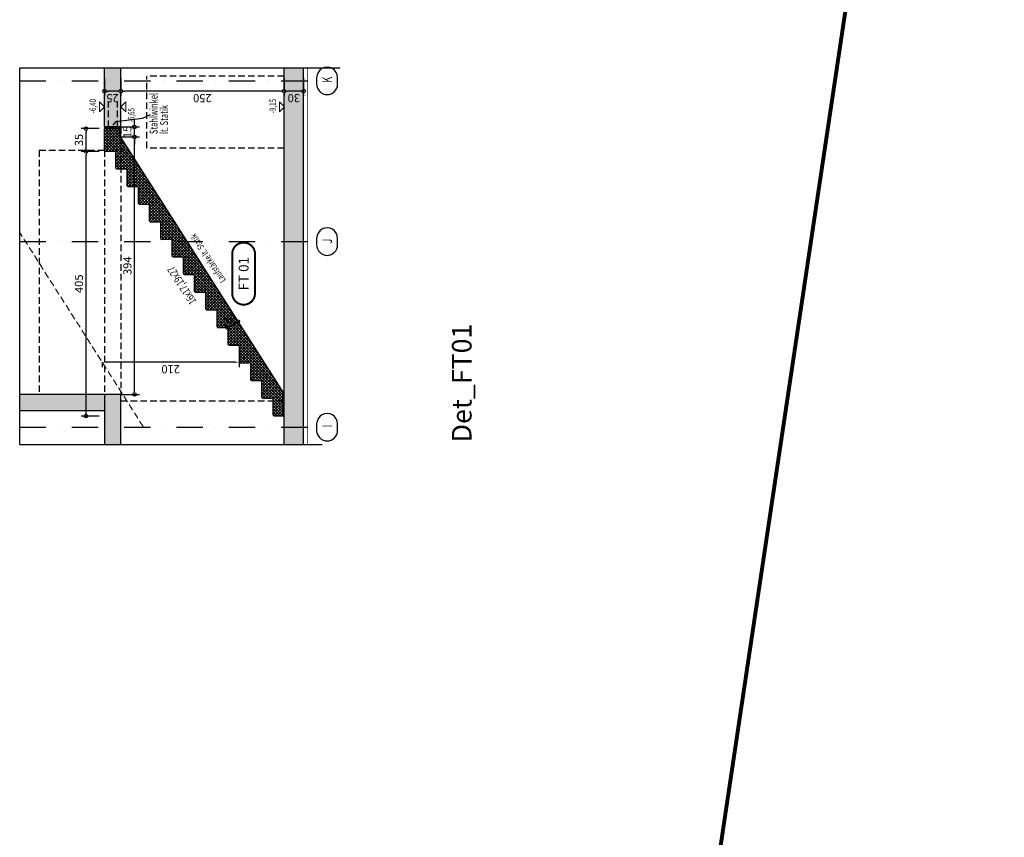
# Model space of a CAD drawing. Extents: x -18896 to 135556, y -144535 to 28293.
# Drawn here: x 101269 to 102777, y -23568 to -22316 of the extents above; entities that cross this region are included whole.
import ezdxf
from ezdxf.enums import TextEntityAlignment as Align

# ---------------------------------------------------------------- set-up
doc = ezdxf.new("R2010")
doc.units = 0
doc.header["$LTSCALE"] = 40
doc.header["$MEASUREMENT"] = 0
doc.header["$PDMODE"] = 32
doc.header["$PDSIZE"] = -3
for name, pattern in [('AUSGEZOGEN', [0]), ('DASHDOT', [1, 0.5, -0.25, 0, -0.25]), ('STRICHPUNKT', [1, 0.5, -0.25, 0, -0.25]), ('VERDECKT2', [0.1875, 0.125, -0.0625])]:
    doc.linetypes.add(name, pattern=pattern)
doc.layers.get('DEFPOINTS').update_dxf_attribs({"color": 151})
for name, color, linetype in [('0.13mm', 3, 'AUSGEZOGEN'), ('0.25mm', 7, 'Continuous'), ('0.50mm', 4, 'AUSGEZOGEN'), ('Achsen Zubau', 12, 'STRICHPUNKT'), ('Schraffur', 8, 'AUSGEZOGEN'), ('Schraffur Beton', 84, 'Continuous'), ('Schraffur Stahlbau', 170, 'AUSGEZOGEN'), ('Text', 6, 'AUSGEZOGEN')]:
    doc.layers.add(name, color=color, linetype=linetype)
doc.layers.add('Bemassung BM', color=1, linetype='Continuous', lineweight=18)
doc.layers.add('Grundgrenzen', color=7, linetype='STRICHPUNKT', true_color=0x1c7000)
doc.layers.add('Hilfslinien', color=11, linetype='AUSGEZOGEN', plot=False)
doc.styles.add('Arial 2.5 mm', font='arial.ttf', dxfattribs={"height": 3})
doc.styles.add('Arial-2', font='arial.ttf')
doc.styles.add('BEMTEXT', font='isocp.shx', dxfattribs={"width": 0.8})
doc.styles.add('NORMTEXT', font='romans.shx', dxfattribs={"width": 0.7})
doc.styles.add('ROMAN', font='8romans', dxfattribs={"width": 0.6})
doc.styles.add('ROMANS', font='8romans', dxfattribs={"width": 0.6})
doc.dimstyles.new('BEM50', dxfattribs={"dimscale": 0.5, "dimtxt": 25, "dimasz": 11, "dimexe": 15, "dimexo": 0, "dimgap": 6, "dimtad": 1, "dimdec": 0, "dimrnd": 0.5, "dimzin": 12, "dimdsep": 46, "dimtxsty": 'BEMTEXT', "dimblk": 'DOTBLANK', "dimcen": 15, "dimclrt": 3, "dimazin": 2, "dimtfac": 1, "dimtdec": 0, "dimtix": 1, "dimtmove": 2, "dimatfit": 3, "dimldrblk": 'ORIGIN', "dimfxl": 0, "dimtvp": 1, "dimtzin": 0, "dimarcsym": 0})

# ---------------------------------------------------------------- blocks, each defined once
blk = doc.blocks.new('A$C6C0D3D5F')
at = {"linetype": 'AUSGEZOGEN'}
for p, q in [((10, 0), (-10, 0)), ((-10, -64), (10, -64))]:
    blk.add_line(p, q, dxfattribs=at)
for centre, start, end in [((-10, -32), 90, 270), ((10, -32), 270, 90)]:
    blk.add_arc(centre, 32, start, end, dxfattribs=at)
blk = doc.blocks.new('NIVEAU1')
for p, q in [((0, 0), (-18.9, 18.9)), ((-18.9, 18.9), (18.9, 18.9)), ((18.9, 18.9), (0, 0))]:
    blk.add_line(p, q)
at = {"style": 'ROMANS', "width": 0.6}
blk.add_attdef('NIVEAU', text='', height=15.1, dxfattribs=at).set_placement((17.6, 25), align=Align.RIGHT)
blk = doc.blocks.new('_DotBlank')
at = {"color": 0, "linetype": 'ByBlock', "lineweight": -2}
blk.add_line((-0.5, 0), (-1, 0), dxfattribs=at)
blk.add_circle((0, 0), 0.5, dxfattribs=at)
blk = doc.blocks.new('*D1080')
at = {"layer": 'Bemassung BM', "color": 0, "linetype": 'ByBlock', "lineweight": -2, "ltscale": 3, "transparency": 16777216}
for p, q in [((118380.9, -28242.8), (118408.4, -28242.8)), ((118400.9, -28631.5), (118400.9, -28248.3)), ((118380.9, -28637), (118408.4, -28637))]:
    blk.add_line(p, q, dxfattribs=at)
at = {"layer": 'DEFPOINTS', "color": 0, "ltscale": 3, "transparency": 16777216}
for p in [(118380, -28242.8), (118400.9, -28242.8), (118367.5, -28637)]:
    blk.add_point(p, dxfattribs=at)
at = {"layer": 'Bemassung BM', "color": 0, "lineweight": -2, "ltscale": 3, "transparency": 16777216, "xscale": 5.5, "yscale": 5.5, "zscale": 5.5}
for p, rotation in [((118400.9, -28242.8), 90), ((118400.9, -28637), 270)]:
    blk.add_blockref('_DotBlank', p, dxfattribs=dict(at, rotation=rotation))
at = {"layer": 'Bemassung BM', "color": 3, "ltscale": 3, "transparency": 16777216, "insert": (118391.7, -28439.9), "char_height": 12.5, "attachment_point": 5, "rotation": 90, "style": 'BEMTEXT'}
blk.add_mtext('394', dxfattribs=at)
blk = doc.blocks.new('_ORIGIN')
at = {"color": 0, "linetype": 'ByBlock'}
blk.add_line((-0.5, 0), (-1, 0), dxfattribs=at)
blk.add_circle((0, 0), 0.5, dxfattribs=at)
blk = doc.blocks.new('*D1963')
at = {"layer": 'Bemassung BM', "color": 0, "lineweight": -2, "transparency": 16777216}
for p, q in [((118630, -28152.6), (118630, -28180.1)), ((118660, -28152.6), (118660, -28180.1)), ((118654.5, -28172.6), (118635.5, -28172.6))]:
    blk.add_line(p, q, dxfattribs=at)
at = {"layer": 'DEFPOINTS', "color": 0, "transparency": 16777216}
for p in [(118630, -28137), (118660, -28137), (118630, -28172.6)]:
    blk.add_point(p, dxfattribs=at)
at = {"layer": 'Bemassung BM', "color": 0, "lineweight": -2, "transparency": 16777216, "xscale": 5.5, "yscale": 5.5, "zscale": 5.5, "rotation": 180.000000000001}
blk.add_blockref('_DotBlank', (118630, -28172.6), dxfattribs=at)
at = {"layer": 'Bemassung BM', "color": 0, "lineweight": -2, "transparency": 16777216, "xscale": 5.5, "yscale": 5.5, "zscale": 5.5}
blk.add_blockref('_DotBlank', (118660, -28172.6), dxfattribs=at)
at = {"layer": 'Bemassung BM', "color": 3, "transparency": 16777216, "insert": (118645, -28181.8), "char_height": 12.5, "attachment_point": 5, "rotation": 180, "style": 'BEMTEXT'}
blk.add_mtext('30', dxfattribs=at)
blk = doc.blocks.new('*D1965')
at = {"layer": 'Bemassung BM', "color": 0, "lineweight": -2, "transparency": 16777216}
for p, q in [((118355, -28152.6), (118355, -28180.1)), ((118380, -28152.6), (118380, -28180.1)), ((118374.5, -28172.6), (118360.5, -28172.6))]:
    blk.add_line(p, q, dxfattribs=at)
at = {"layer": 'DEFPOINTS', "color": 0, "transparency": 16777216}
for p in [(118355, -28137), (118380, -28137), (118355, -28172.6)]:
    blk.add_point(p, dxfattribs=at)
at = {"layer": 'Bemassung BM', "color": 0, "lineweight": -2, "transparency": 16777216, "xscale": 5.5, "yscale": 5.5, "zscale": 5.5, "rotation": 180.000000000001}
blk.add_blockref('_DotBlank', (118355, -28172.6), dxfattribs=at)
at = {"layer": 'Bemassung BM', "color": 0, "lineweight": -2, "transparency": 16777216, "xscale": 5.5, "yscale": 5.5, "zscale": 5.5}
blk.add_blockref('_DotBlank', (118380, -28172.6), dxfattribs=at)
at = {"layer": 'Bemassung BM', "color": 3, "transparency": 16777216, "insert": (118367.5, -28181.8), "char_height": 12.5, "attachment_point": 5, "rotation": 180, "style": 'BEMTEXT'}
blk.add_mtext('25', dxfattribs=at)
blk = doc.blocks.new('*D1964')
at = {"layer": 'Bemassung BM', "color": 0, "lineweight": -2, "transparency": 16777216}
for p, q in [((118380, -28152.6), (118380, -28180.1)), ((118630, -28152.6), (118630, -28180.1)), ((118624.5, -28172.6), (118385.5, -28172.6))]:
    blk.add_line(p, q, dxfattribs=at)
at = {"layer": 'DEFPOINTS', "color": 0, "transparency": 16777216}
for p in [(118380, -28137), (118630, -28137), (118380, -28172.6)]:
    blk.add_point(p, dxfattribs=at)
at = {"layer": 'Bemassung BM', "color": 0, "lineweight": -2, "transparency": 16777216, "xscale": 5.5, "yscale": 5.5, "zscale": 5.5, "rotation": 180.000000000001}
blk.add_blockref('_DotBlank', (118380, -28172.6), dxfattribs=at)
at = {"layer": 'Bemassung BM', "color": 0, "lineweight": -2, "transparency": 16777216, "xscale": 5.5, "yscale": 5.5, "zscale": 5.5}
blk.add_blockref('_DotBlank', (118630, -28172.6), dxfattribs=at)
at = {"layer": 'Bemassung BM', "color": 3, "transparency": 16777216, "insert": (118505, -28181.8), "char_height": 12.5, "attachment_point": 5, "rotation": 180, "style": 'BEMTEXT'}
blk.add_mtext('250', dxfattribs=at)
blk = doc.blocks.new('*D1966')
at = {"layer": 'Bemassung BM', "color": 0, "linetype": 'ByBlock', "lineweight": -2, "ltscale": 3, "transparency": 16777216}
for p, q in [((118351.5, -28587.5), (118351.5, -28595)), ((118553.7, -28587.5), (118359, -28587.5)), ((118561.2, -28587), (118561.2, -28595))]:
    blk.add_line(p, q, dxfattribs=at)
at = {"layer": 'Bemassung BM', "color": 0, "ltscale": 3, "transparency": 16777216}
for points in [[(118359, -28588.7), (118359, -28586.2), (118351.5, -28587.5)], [(118553.7, -28588.7), (118553.7, -28586.2), (118561.2, -28587.5)]]:
    blk.add_solid(points, dxfattribs=at)
at = {"layer": 'DEFPOINTS', "color": 0, "ltscale": 3, "transparency": 16777216}
for p in [(118351.5, -28587.5), (118351.5, -28587.5), (118561.2, -28587)]:
    blk.add_point(p, dxfattribs=at)
at = {"layer": 'Bemassung BM', "color": 3, "ltscale": 3, "transparency": 16777216, "insert": (118456.4, -28596.7), "char_height": 12.5, "attachment_point": 5, "rotation": 180, "style": 'BEMTEXT'}
blk.add_mtext('210', dxfattribs=at)
blk = doc.blocks.new('*D2125')
at = {"layer": 'Bemassung BM', "color": 0, "lineweight": -2, "transparency": 16777216}
for p, q in [((118400.9, -28222), (118400.9, -28216.5)), ((118380.9, -28227.5), (118408.4, -28227.5)), ((118400.9, -28242.8), (118400.9, -28227.5)), ((118380.9, -28242.8), (118408.4, -28242.8)), ((118400.9, -28248.3), (118400.9, -28253.8))]:
    blk.add_line(p, q, dxfattribs=at)
at = {"layer": 'DEFPOINTS', "color": 0, "transparency": 16777216}
for p in [(118380, -28227.5), (118400.9, -28227.5), (118380, -28242.8)]:
    blk.add_point(p, dxfattribs=at)
at = {"layer": 'Bemassung BM', "color": 0, "lineweight": -2, "transparency": 16777216, "xscale": 5.5, "yscale": 5.5, "zscale": 5.5}
for p, rotation in [((118400.9, -28227.5), 270.000000000001), ((118400.9, -28242.8), 90.00000000000097)]:
    blk.add_blockref('_DotBlank', p, dxfattribs=dict(at, rotation=rotation))
at = {"layer": 'Bemassung BM', "color": 3, "transparency": 16777216, "insert": (118391.7, -28235.1), "char_height": 12.5, "attachment_point": 5, "rotation": 90, "style": 'BEMTEXT'}
blk.add_mtext('15', dxfattribs=at)
blk = doc.blocks.new('*D2160')
at = {"layer": 'Bemassung BM', "color": 0, "lineweight": -2, "transparency": 16777216}
for p, q in [((118548.7, -28532), (118554.6, -28528.3)), ((118559.2, -28525.3), (118555.2, -28519)), ((118544, -28535), (118540, -28528.7))]:
    blk.add_line(p, q, dxfattribs=at)
at = {"layer": 'DEFPOINTS', "color": 0, "transparency": 16777216}
for p in [(118559.2, -28525.3), (118559.2, -28525.3), (118544, -28535)]:
    blk.add_point(p, dxfattribs=at)
at = {"layer": 'Bemassung BM', "color": 0, "lineweight": -2, "transparency": 16777216, "xscale": 5.5, "yscale": 5.5, "zscale": 5.5}
for p, rotation in [((118559.2, -28525.3), 32.4797733570248), ((118544, -28535), 212.4797733570248)]:
    blk.add_blockref('_DotBlank', p, dxfattribs=dict(at, rotation=rotation))
at = {"layer": 'Bemassung BM', "color": 3, "transparency": 16777216, "insert": (118546.7, -28522.4), "char_height": 12.5, "attachment_point": 5, "rotation": 32.4798, "style": 'BEMTEXT'}
blk.add_mtext('18', dxfattribs=at)
blk = doc.blocks.new('*D2161')
at = {"layer": 'Bemassung BM', "color": 0, "lineweight": -2, "transparency": 16777216}
for p, q in [((118346.8, -28265), (118319.3, -28265)), ((118326.8, -28664.5), (118326.8, -28270.5)), ((118346.8, -28670), (118319.3, -28670))]:
    blk.add_line(p, q, dxfattribs=at)
at = {"layer": 'DEFPOINTS', "color": 0, "transparency": 16777216}
for p in [(118326.8, -28265), (118357, -28265), (118614.8, -28670)]:
    blk.add_point(p, dxfattribs=at)
at = {"layer": 'Bemassung BM', "color": 0, "lineweight": -2, "transparency": 16777216, "xscale": 5.5, "yscale": 5.5, "zscale": 5.5}
for p, rotation in [((118326.8, -28265), 90.00000000000097), ((118326.8, -28670), 270.000000000001)]:
    blk.add_blockref('_DotBlank', p, dxfattribs=dict(at, rotation=rotation))
at = {"layer": 'Bemassung BM', "color": 3, "transparency": 16777216, "insert": (118317.5, -28467.5), "char_height": 12.5, "attachment_point": 5, "rotation": 90, "style": 'BEMTEXT'}
blk.add_mtext('405', dxfattribs=at)
blk = doc.blocks.new('*D2162')
at = {"layer": 'Bemassung BM', "color": 0, "lineweight": -2, "transparency": 16777216}
for p, q in [((118346.8, -28230.1), (118319.3, -28230.1)), ((118326.8, -28259.5), (118326.8, -28235.6)), ((118346.8, -28265), (118319.3, -28265))]:
    blk.add_line(p, q, dxfattribs=at)
at = {"layer": 'DEFPOINTS', "color": 0, "transparency": 16777216}
for p in [(118326.8, -28230.1), (118355, -28230.1), (118357, -28265)]:
    blk.add_point(p, dxfattribs=at)
at = {"layer": 'Bemassung BM', "color": 0, "lineweight": -2, "transparency": 16777216, "xscale": 5.5, "yscale": 5.5, "zscale": 5.5}
for p, rotation in [((118326.8, -28230.1), 90.00000000000097), ((118326.8, -28265), 270.000000000001)]:
    blk.add_blockref('_DotBlank', p, dxfattribs=dict(at, rotation=rotation))
at = {"layer": 'Bemassung BM', "color": 3, "transparency": 16777216, "insert": (118317.5, -28247.5), "char_height": 12.5, "attachment_point": 5, "rotation": 90, "style": 'BEMTEXT'}
blk.add_mtext('35', dxfattribs=at)

msp = doc.modelspace()

# ---------------------------------------------------------------- hatches: boundary and pattern name
at = {"layer": 'Schraffur', "ltscale": 3, "true_color": 0xd1d581}
h = msp.add_hatch(color=53, dxfattribs=at)
h.dxf.hatch_style = 1
h.paths.add_polyline_path([(101269.149, -22890.001), (101269.149, -22915.001), (101398.931, -22915.001), (101398.931, -22896.001), (101398.931, -22890.001)])
h.paths.add_polyline_path([(101398.931, -22890.001), (101398.931, -22896.001), (101398.931, -22940.001), (101423.931, -22940.001), (101423.931, -22896.001), (101423.931, -22890.001)])
h.paths.add_polyline_path([(101398.931, -22940.001), (101398.931, -22966.602), (101423.931, -22966.602), (101423.931, -22940.001)])
h.paths.add_polyline_path([(101398.931, -22410.001), (101398.931, -22480.534), (101403.931, -22480.534), (101411.931, -22480.534), (101414.572, -22480.534), (101423.931, -22480.534), (101423.931, -22410.001)])
h.paths.add_polyline_path([(101398.931, -22390.001), (101398.931, -22410.001), (101423.931, -22410.001), (101423.931, -22390.001)])
at = {"layer": 'Schraffur', "ltscale": 3}
h = msp.add_hatch(color=83, dxfattribs=at)
h.dxf.hatch_style = 1
h.paths.add_polyline_path([(101673.931, -22390.001), (101673.931, -22410.001), (101703.931, -22410.001), (101703.931, -22390.001)])
h.paths.add_polyline_path([(101673.931, -22410.001), (101673.931, -22448.982), (101674.572, -22449.623), (101673.931, -22450.264), (101673.931, -22656.001), (101703.931, -22656.001), (101703.931, -22410.001)])
h.paths.add_polyline_path([(101673.931, -22656.001), (101673.931, -22761.994), (101703.931, -22761.994), (101703.931, -22656.001)])
h.paths.add_polyline_path([(101673.931, -22761.994), (101673.931, -22940.001), (101703.931, -22940.001), (101703.931, -22761.994)])
h.paths.add_polyline_path([(101673.931, -22940.001), (101673.931, -22966.602), (101703.931, -22966.602), (101703.931, -22940.001)])
at = {"layer": 'Schraffur Beton', "ltscale": 3}
h = msp.add_hatch(dxfattribs=at)
h.set_pattern_fill('ANSI37', color=83, scale=25, angle=90)
h.set_pattern_definition([(225, (19932.912, 10901.523), (2.20970869, -2.20970869), []), (315, (19932.912, 10901.523), (2.20970869, 2.20970869), [])])
h.paths.add_polyline_path([(101424.129, -22497.064), (101423.931, -22545.001), (101433.306, -22545.001), (101433.306, -22570.001), (101435.306, -22572.001), (101450.494, -22572.001), (101450.494, -22597.001), (101452.494, -22599.001), (101467.681, -22599.001), (101467.681, -22624.001), (101469.681, -22626.001), (101484.869, -22626.001), (101484.869, -22651.001), (101486.869, -22653.001), (101502.056, -22653.001), (101502.056, -22656.001), (101525.304, -22656.001)])
h.paths.add_polyline_path([(101502.056, -22656.001), (101502.056, -22678.001), (101504.056, -22680.001), (101519.244, -22680.001), (101519.244, -22705.001), (101521.244, -22707.001), (101536.431, -22707.001), (101536.431, -22732.001), (101538.431, -22734.001), (101553.619, -22734.001), (101553.619, -22759.001), (101555.619, -22761.001), (101570.806, -22761.001), (101570.806, -22786.001), (101572.806, -22788.001), (101587.994, -22788.001), (101587.994, -22813.001), (101589.994, -22815.001), (101605.181, -22815.001), (101605.181, -22840.001), (101607.181, -22842.001), (101622.369, -22842.001), (101622.369, -22867.001), (101624.369, -22869.001), (101639.556, -22869.001), (101639.556, -22894.001), (101641.556, -22896.001), (101656.744, -22896.001), (101656.744, -22900.001), (101672.931, -22900.001), (101672.931, -22887.91), (101525.304, -22656.001)])
h.paths.add_polyline_path([(101656.744, -22900.001), (101656.744, -22921.001), (101658.744, -22923.001), (101672.931, -22923.001), (101672.931, -22900.001)])
h.paths.add_polyline_path([(101421.402, -22497.064), (101421.402, -22483.063), (101398.931, -22483.063), (101398.931, -22516.001), (101400.931, -22518.001), (101416.119, -22518.001), (101416.119, -22543.001), (101418.119, -22545.001), (101423.931, -22545.001), (101424.129, -22497.064)])
at = {"layer": 'Schraffur Stahlbau'}
msp.add_hatch(color=256, dxfattribs=at).paths.add_polyline_path([(101398.931, -22480.534), (101398.931, -22482.063), (101422.402, -22482.063), (101422.402, -22495.764), (101423.931, -22495.764), (101423.931, -22480.534)])

# ---------------------------------------------------------------- linework, layer by layer
at = {"layer": '0.13mm', "linetype": 'VERDECKT2', "ltscale": 2}
for p, q in [((101463.931, -22513.001), (101463.931, -22403.001)), ((101673.931, -22403.001), (101463.931, -22403.001)), ((101404.931, -22480.534), (101404.931, -22441.343)), ((101418.931, -22480.534), (101418.931, -22441.343)), ((101298.931, -22516.001), (101298.931, -22890.001)), ((101298.931, -22516.001), (101398.931, -22516.001)), ((101673.931, -22513.001), (101463.931, -22513.001)), ((101673.931, -22900.001), (101423.931, -22900.001))]:
    msp.add_line(p, q, dxfattribs=at)
at = {"layer": '0.13mm'}
for p, q in [((101457.073, -22467.141), (101469.306, -22461.686)), ((101412.431, -22477.8), (101416.671, -22472.346)), ((101416.671, -22472.346), (101457.073, -22467.141))]:
    msp.add_line(p, q, dxfattribs=at)
at = {"layer": '0.13mm', "linetype": 'VERDECKT2', "ltscale": 2, "const_width": 1}
msp.add_lwpolyline([(101709.931, -22966.602), (101709.931, -22390.001)], dxfattribs=at)
at = {"layer": '0.13mm'}
msp.add_lwpolyline([(101422.402, -22495.764), (101423.931, -22495.764), (101423.931, -22480.534), (101398.931, -22480.534), (101398.931, -22482.063), (101422.402, -22482.063)], close=True, dxfattribs=at)
at = {"layer": '0.25mm', "linetype": 'VERDECKT2', "ltscale": 2}
for p, q in [((101423.931, -22480.534), (101423.931, -22890.001)), ((101398.931, -22516.001), (101398.931, -22890.001))]:
    msp.add_line(p, q, dxfattribs=at)
at = {"layer": '0.50mm'}
for p, q in [((101398.931, -22477.8), (101398.931, -22390.001)), ((101423.931, -22480.534), (101423.931, -22390.001)), ((101673.931, -22966.602), (101673.931, -22390.001)), ((101703.931, -22966.602), (101703.931, -22390.001)), ((101398.931, -22479.8), (101398.931, -22414.201)), ((101423.931, -22480.534), (101398.931, -22480.534)), ((101398.931, -22516.001), (101398.931, -22483.063)), ((101398.931, -22483.063), (101421.402, -22483.063)), ((101421.402, -22483.063), (101421.402, -22497.064)), ((101424.129, -22497.064), (101421.402, -22497.064)), ((101424.129, -22497.064), (101672.931, -22887.91)), ((101398.931, -22516.001), (101400.931, -22518.001)), ((101416.119, -22518.001), (101400.931, -22518.001)), ((101416.119, -22518.001), (101416.119, -22543.001)), ((101416.119, -22543.001), (101418.119, -22545.001)), ((101433.306, -22545.001), (101418.119, -22545.001)), ((101433.306, -22545.001), (101433.306, -22570.001)), ((101433.306, -22570.001), (101435.306, -22572.001)), ((101450.494, -22572.001), (101435.306, -22572.001)), ((101450.494, -22572.001), (101450.494, -22597.001)), ((101450.494, -22597.001), (101452.494, -22599.001)), ((101467.681, -22599.001), (101452.494, -22599.001)), ((101467.681, -22599.001), (101467.681, -22624.001)), ((101467.681, -22624.001), (101469.681, -22626.001)), ((101484.869, -22626.001), (101469.681, -22626.001)), ((101484.869, -22626.001), (101484.869, -22651.001)), ((101484.869, -22651.001), (101486.869, -22653.001)), ((101502.056, -22653.001), (101486.869, -22653.001)), ((101502.056, -22653.001), (101502.056, -22678.001)), ((101502.056, -22678.001), (101504.056, -22680.001)), ((101519.244, -22680.001), (101504.056, -22680.001)), ((101519.244, -22680.001), (101519.244, -22705.001)), ((101519.244, -22705.001), (101521.244, -22707.001)), ((101536.431, -22707.001), (101521.244, -22707.001)), ((101536.431, -22707.001), (101536.431, -22732.001)), ((101536.431, -22732.001), (101538.431, -22734.001)), ((101553.619, -22734.001), (101538.431, -22734.001)), ((101553.619, -22734.001), (101553.619, -22759.001)), ((101553.619, -22759.001), (101555.619, -22761.001)), ((101570.806, -22761.001), (101555.619, -22761.001)), ((101570.806, -22761.001), (101570.806, -22786.001)), ((101570.806, -22786.001), (101572.806, -22788.001)), ((101587.994, -22788.001), (101572.806, -22788.001)), ((101587.994, -22788.001), (101587.994, -22813.001)), ((101587.994, -22813.001), (101589.994, -22815.001)), ((101605.181, -22815.001), (101589.994, -22815.001)), ((101605.181, -22815.001), (101605.181, -22840.001)), ((101605.181, -22840.001), (101607.181, -22842.001)), ((101622.369, -22842.001), (101607.181, -22842.001)), ((101622.369, -22842.001), (101622.369, -22867.001)), ((101622.369, -22867.001), (101624.369, -22869.001)), ((101639.556, -22869.001), (101624.369, -22869.001)), ((101639.556, -22869.001), (101639.556, -22894.001)), ((101672.931, -22923.001), (101672.931, -22887.91)), ((101423.931, -22890.001), (101269.149, -22890.001)), ((101423.931, -22890.001), (101398.931, -22890.001)), ((101398.931, -22890.001), (101398.931, -22966.602)), ((101423.931, -22966.602), (101423.931, -22890.001)), ((101639.556, -22894.001), (101641.556, -22896.001)), ((101656.744, -22896.001), (101641.556, -22896.001)), ((101656.744, -22896.001), (101656.744, -22921.001)), ((101398.931, -22915.001), (101269.149, -22915.001)), ((101656.744, -22921.001), (101658.744, -22923.001)), ((101672.931, -22923.001), (101658.744, -22923.001))]:
    msp.add_line(p, q, dxfattribs=at)
at = {"layer": 'Achsen Zubau', "linetype": 'DASHDOT', "ltscale": 2}
for p, q in [((101269.149, -22410.001), (101723.931, -22410.001)), ((101269.149, -22656.001), (101723.931, -22656.001)), ((101269.149, -22940.001), (101723.931, -22940.001))]:
    msp.add_line(p, q, dxfattribs=at)
at = {"layer": 'Bemassung BM', "linetype": 'VERDECKT2', "ltscale": 2}
msp.add_line((101458.208, -22939.01), (101269.791, -22643.024), dxfattribs=at)
at = {"layer": 'Grundgrenzen', "linetype": 'STRICHPUNKT', "const_width": 6}
msp.add_lwpolyline([(105093.548, -25976.224), (105219.899, -25991.894), (107053.164, -26220.866), (109014.167, -26349.598), (113563.326, -26537.749), (113871.921, -26087.831), (112753.127, -23277.197), (112211.99, -22359.564), (111686.311, -22004.928), (110119.698, -21751.265), (108173.145, -21111.602), (104454.339, -19961.358), (103637.298, -19816.648), (103321.771, -19859.257), (102865.278, -20084.676), (102237.659, -24282.452), (102245.478, -24755.854), (102455.707, -25174.271), (102786.805, -25491.098), (103228.827, -25663.613), (105093.548, -25976.224)], dxfattribs=at)
at = {"layer": 'Hilfslinien'}
for p, q in [((101269.149, -22390.001), (101760.032, -22390.001)), ((101269.149, -22966.602), (101269.149, -22390.001)), ((101269.149, -22966.602), (101732.517, -22966.602))]:
    msp.add_line(p, q, dxfattribs=at)
at = {"layer": 'Text', "linetype": 'Continuous', "const_width": 3}
msp.add_lwpolyline([(101629.578, -22735.038), (101629.578, -22675.038, 1), (101594.578, -22675.038), (101594.578, -22735.038, 1)], format="xyb", close=True, dxfattribs=at)

# ---------------------------------------------------------------- block references
at = {"layer": 'Achsen Zubau', "xscale": 0.5, "yscale": 0.5, "zscale": 0.5, "rotation": 89.99999999999918}
for p in [(101723.931, -22410.001), (101723.931, -22656.001), (101723.931, -22940.001)]:
    msp.add_blockref('A$C6C0D3D5F', p, dxfattribs=at)
at = {"layer": 'Bemassung BM'}
ref = msp.add_blockref('NIVEAU1', (101398.931, -22449.623), dxfattribs=dict(at, xscale=0.4, yscale=0.4, zscale=0.4, rotation=89.99999999999635))
ref.add_attrib('NIVEAU1', '-6,40', (101386.056, -22459.481), dxfattribs={"layer": '0', "height": 10, "rotation": 90, "style": 'NORMTEXT', "width": 0.7})
ref = msp.add_blockref('NIVEAU1', (101423.931, -22449.623), dxfattribs=dict(at, xscale=-0.4, yscale=0.4, zscale=0.4, rotation=269.9999999999962))
ref.add_attrib('NIVEAU1', '-6,65', (101444.902, -22473.386), dxfattribs={"layer": '0', "height": 10, "rotation": 90, "style": 'NORMTEXT', "width": 0.7})
ref = msp.add_blockref('NIVEAU1', (101674.572, -22449.623), dxfattribs=dict(at, xscale=0.4, yscale=0.4, zscale=0.4, rotation=89.99999999999635))
ref.add_attrib('NIVEAU1', '-9,15', (101661.697, -22459.481), dxfattribs={"layer": '0', "height": 10, "rotation": 90, "style": 'NORMTEXT', "width": 0.7})

# ---------------------------------------------------------------- texts
at = {"layer": 'Achsen Zubau', "style": 'ROMAN', "width": 0.7}
for s, p in [('K', (101747.448, -22412.769)), ('J', (101747.448, -22659.133)), ('I', (101747.448, -22940.306))]:
    msp.add_text(s, height=15, rotation=90, dxfattribs=at).set_placement(p)
at = {"layer": 'Bemassung BM', "style": 'ROMAN', "width": 0.7}
for s, height, p in [('Laufstärke lt. Statik', 10, (101585.132, -22715.176)), ('16x17,19x27', 12, (101540.339, -22747.278))]:
    msp.add_text(s, height=height, rotation=123, dxfattribs=at).set_placement(p)
at = {"layer": 'Hilfslinien', "style": 'Arial-2'}
msp.add_text('Det_FT01', height=30, rotation=90, dxfattribs=at).set_placement((101961.089, -22963.288))
at = {"layer": 'Text', "color": 3, "linetype": 'Continuous', "style": 'BEMTEXT', "width": 0.7}
for s, p in [('Stahlwinkel', (101474.263, -22491.501)), ('lt. Statik', (101490.263, -22491.501))]:
    msp.add_text(s, height=12, rotation=90, dxfattribs=at).set_placement(p, align=Align.MIDDLE_LEFT)
at = {"layer": 'Text', "linetype": 'Continuous', "style": 'Arial 2.5 mm'}
msp.add_text('FT 01', height=15, rotation=90, dxfattribs=at).set_placement((101612.078, -22705.038), align=Align.MIDDLE_CENTER)

# ---------------------------------------------------------------- dimensions: what is measured, and where the dimension line sits
at = {"layer": 'Bemassung BM'}
for base, p1, p2, angle, picture, middle in [((101398.931, -22425.552), (101423.931, -22390.001), (101398.931, -22390.001), 180, '*D1965', (101411.431, -22434.803)), ((101423.931, -22425.552), (101673.931, -22390.001), (101423.931, -22390.001), 180, '*D1964', (101548.931, -22434.803)), ((101673.931, -22425.552), (101703.931, -22390.001), (101673.931, -22390.001), 180, '*D1963', (101688.931, -22434.802)), ((101370.736, -22483.063), (101400.931, -22518.001), (101398.931, -22483.063), 90, '*D2162', (101361.486, -22500.532)), ((101444.902, -22480.534), (101423.931, -22495.764), (101423.931, -22480.534), 90, '*D2125', (101435.652, -22488.149)), ((101370.736, -22518.001), (101658.744, -22923.001), (101400.931, -22518.001), 90, '*D2161', (101361.486, -22720.501))]:
    dim = msp.add_linear_dim(base=base, p1=p1, p2=p2, angle=angle, dimstyle='BEM50', dxfattribs=at)
    dim.commit()
    dim.dimension.update_dxf_attribs({"geometry": picture, "text_midpoint": middle, "insert": (-16956.031, 5746.999)})
at = {"layer": 'Bemassung BM', "ltscale": 3}
for base, p1, p2, angle, override, picture, middle in [((101444.902, -22495.764), (101411.431, -22890.001), (101423.931, -22495.764), 90, {"dimarcsym": 1}, '*D1080', (101435.652, -22692.882)), ((101395.478, -22840.466), (101605.181, -22840.001), (101395.478, -22840.466), 180, {"dimasz": 15, "dimsah": 1, "dimarcsym": 1}, '*D1966', (101500.33, -22849.717))]:
    dim = msp.add_linear_dim(base=base, p1=p1, p2=p2, angle=angle, dimstyle='BEM50', override=override, dxfattribs=at)
    dim.commit()
    dim.dimension.update_dxf_attribs({"geometry": picture, "text_midpoint": middle, "insert": (-16956.031, 5746.999)})
at = {"layer": 'Bemassung BM'}
dim = msp.add_aligned_dim(p1=(101587.994, -22788.001), p2=(101603.178, -22778.335), distance=0, dimstyle='BEM50', dxfattribs=at)
dim.commit()
dim.dimension.update_dxf_attribs({"geometry": '*D2160', "text_midpoint": (101590.619, -22775.365), "insert": (-16956.031, 5746.999)})

doc.saveas('drawing.dxf')
